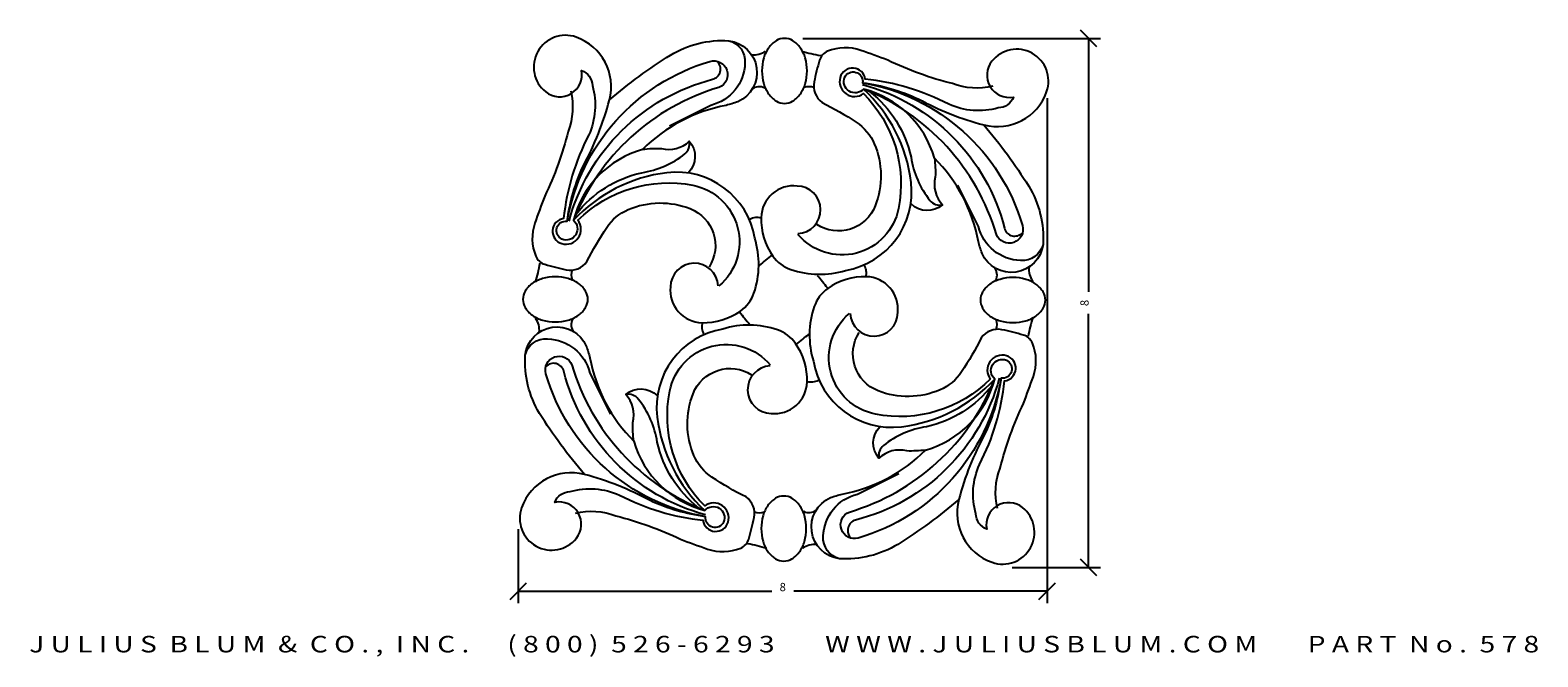
# Model space of a CAD drawing. Extents: x -21.1 to 1.7, y -4.6 to 4.8.
import ezdxf
from ezdxf.enums import TextEntityAlignment as Align

# ---------------------------------------------------------------- set-up
doc = ezdxf.new("R2010")
doc.units = 0
doc.header["$MEASUREMENT"] = 0
doc.layers.get('0').update_dxf_attribs({"linetype": 'CONTINUOUS'})
doc.layers.get('DEFPOINTS').update_dxf_attribs({"linetype": 'CONTINUOUS'})
doc.layers.add('ADP1DETAIL', color=7, linetype='CONTINUOUS')
doc.layers.add('ADPDIM', color=3, linetype='CONTINUOUS')
doc.styles.add('ARIAL_WIDE', font='ARIAL.TTF', dxfattribs={"width": 1.25})
doc.dimstyles.get("Standard").update_dxf_attribs({"dimtxt": 0.18, "dimasz": 0.18, "dimexe": 0.18, "dimexo": 0.0625, "dimgap": 0.09, "dimtad": 0, "dimtih": 1, "dimtoh": 1, "dimdec": 4, "dimzin": 0, "dimtxsty": 'STANDARD', "dimcen": 0.09, "dimazin": 3, "dimtfac": 1, "dimtdec": 4, "dimtofl": 0, "dimtmove": 0, "dimatfit": 3, "dimtolj": 1, "dimtzin": 0})

# ---------------------------------------------------------------- blocks, each defined once
blk = doc.blocks.new('*D1')
at = {"color": 0, "linetype": 'BYBLOCK'}
for p, q in [((-4.957, 4.583), (-5.207, 4.833)), ((-9.406, 4.708), (-4.902, 4.708)), ((-5.082, 4.708), (-5.082, 0.875)), ((-5.082, -3.292), (-5.082, 0.542)), ((-4.957, -3.417), (-5.207, -3.167)), ((-6.237, -3.292), (-4.902, -3.292))]:
    blk.add_line(p, q, dxfattribs=at)
at = {"layer": 'DEFPOINTS', "color": 0, "linetype": 'BYBLOCK'}
for p in [(-9.469, 4.708), (-5.082, 4.708), (-6.3, -3.292)]:
    blk.add_point(p, dxfattribs=at)
at = {"color": 0, "linetype": 'BYBLOCK'}
blk.add_text('8', height=0.125, rotation=90, dxfattribs=at).set_placement((-5.082, 0.708), align=Align.CENTER)
blk = doc.blocks.new('*D0')
at = {"color": 0, "linetype": 'BYBLOCK'}
for p, q in [((-5.709, 3.805), (-5.709, -3.83)), ((-13.709, -2.71), (-13.709, -3.83)), ((-13.834, -3.775), (-13.584, -3.525)), ((-5.834, -3.775), (-5.584, -3.525)), ((-13.709, -3.65), (-9.876, -3.65)), ((-5.709, -3.65), (-9.542, -3.65))]:
    blk.add_line(p, q, dxfattribs=at)
at = {"layer": 'DEFPOINTS', "color": 0, "linetype": 'BYBLOCK'}
for p in [(-5.709, 3.868), (-13.709, -2.647), (-5.709, -3.65)]:
    blk.add_point(p, dxfattribs=at)
at = {"color": 0, "linetype": 'BYBLOCK'}
blk.add_text('8', height=0.125, dxfattribs=at).set_placement((-9.709, -3.65), align=Align.CENTER)

msp = doc.modelspace()

# ---------------------------------------------------------------- linework, layer by layer
at = {"layer": 'ADP1DETAIL'}
for points in [[(-10.68772, 0.96651, 0.97091618), (-11.40746, 0.95293, 0.43765267), (-10.93216, 0.40973, 0.16162544), (-10.34823, 0.58627, 0.15790466), (-10.14453, 0.85787, 0.15824581), (-10.13095, 1.68625, 0.40047669), (-11.46178, 2.67758, 0.17665547), (-12.87409, 1.95784, -0.85037551), (-13.05063, 1.67267, -0.85647723), (-12.96915, 1.94426, -0.07557412), (-12.72471, 2.78622, 0.06067694), (-12.33089, 3.77755, 0.38969345), (-12.83335, 4.72815, 0.84544003), (-13.29507, 3.89977, 0.69596406), (-12.75187, 4.22569, -0.30550593), (-12.58891, 3.99483, -0.17769715), (-12.64323, 3.24794, 0.09255894), (-13.02347, 1.985, 0.80913365), (-13.05063, 1.60477, 0.71904098), (-12.80619, 1.95784, -0.25010159), (-11.06796, 2.48746, -0.62906586), (-10.67414, 0.96651, -0.20135247)], [(-12.33089, 3.77755, -0.03736378), (-11.40746, 4.45655, -0.15217536), (-10.52476, 4.67383, -0.76148942), (-10.38896, 3.7504, -0.02172751), (-10.5655, 3.69607, 0.15076802), (-11.82844, 3.03066, -0.04159209), (-11.54326, 3.04424, 0.25776859), (-11.12228, 3.15288, -0.38898172), (-11.13586, 2.67758, 0.15602969)], [(-10.52476, 4.67383, -0.36788355), (-10.28032, 4.33433, -0.33621433), (-10.79636, 3.69607), (-11.42104, 3.38374)], [(-6.53185, 3.98409, -0.14963382), (-7.14295, 4.02483, -0.05001244), (-8.12071, 4.37791, 0.00787566), (-8.5281, 4.52729, 0.18337256), (-9.03056, 4.51371, 0.22795236), (-9.15278, 4.37791, 0.01979679), (-9.23426, 4.05199, 0.29753118), (-9.11204, 3.73966, -0.02982267), (-8.596, 3.4409, -0.14685898), (-8.3244, 3.11498, -0.19678989), (-8.31082, 2.17796, -0.47333829), (-9.19352, 1.89279, -1.95829353)], [(-12.96915, 1.94426, -0.28545238), (-10.80994, 4.36149, -0.95459064), (-10.67414, 3.96767, 0.22995375), (-12.87409, 1.95784, 1.44618389)], [(-12.94199, 1.94426, -0.27083491), (-10.7692, 4.08989, 0.59650403), (-10.7013, 4.36149, -1.0856813)], [(-9.4787, 1.75699, 0.97091618), (-9.49228, 2.47672, 0.43765267), (-10.03548, 2.00142, 0.16162544), (-9.85894, 1.41749, 0.15790466), (-9.58734, 1.21379, 0.15824581), (-8.75896, 1.20021, 0.40047669), (-7.76763, 2.53104, 0.17665547), (-8.48736, 3.94335, -0.85037551), (-8.77254, 4.11989, -0.85647723), (-8.50094, 4.03841, -0.07557412), (-7.65899, 3.79398, 0.06067694), (-6.66765, 3.40016, 0.38969345), (-5.71706, 3.90261, 0.84544003), (-6.54543, 4.36433, 0.69596406), (-6.21951, 3.82114, -0.30550593), (-6.45037, 3.65818, -0.17769715), (-7.19727, 3.7125, 0.09255894), (-8.4602, 4.09273, 0.80913365), (-8.84044, 4.11989, 0.71904098), (-8.48736, 3.87545, -0.25010159), (-7.95775, 2.13722, -0.62906586), (-9.4787, 1.74341, -0.20135247)], [(-12.91483, 3.91335, -0.14963382), (-12.95557, 3.30226, -0.05001244), (-13.30865, 2.3245, 0.00787566), (-13.45803, 1.9171, 0.18337256), (-13.44445, 1.41465, 0.22795236), (-13.30865, 1.29243, 0.01979679), (-12.98273, 1.21095, 0.29753118), (-12.67039, 1.33317, -0.02982267), (-12.37163, 1.8492, -0.14685898), (-12.04572, 2.1208, -0.19678989), (-11.1087, 2.13438, -0.47333829), (-10.82352, 1.25169, -1.95829353)], [(-8.50094, 4.03841, -0.28545238), (-6.08372, 1.87921, -0.95459064), (-6.47753, 1.74341, 0.22995375), (-8.48736, 3.94335, 1.44618389)], [(-8.50094, 4.01125, -0.27083491), (-6.35531, 1.83847, 0.59650403), (-6.08372, 1.77057, -1.0856813)], [(-7.41455, 2.8977, 0.2657567), (-8.48736, 3.94335, -0.20112178)], [(-8.3923, 3.90261, -0.17330414), (-7.76763, 2.91128, 0.13188832), (-7.48245, 2.25944, 0.28382088), (-7.29233, 2.19154, -0.13694921)], [(-6.66765, 3.40016, -0.03736378), (-5.98866, 2.47672, -0.15217536), (-5.77138, 1.59403, -0.76148942), (-6.69481, 1.45823, -0.02172751), (-6.74913, 1.63477, 0.15076802), (-7.41455, 2.8977, -0.04159209), (-7.40097, 2.61252, 0.25776859), (-7.29233, 2.19154, -0.38898172), (-7.76763, 2.20512, 0.15602969)], [(-11.82844, 3.03066, 0.2657567), (-12.87409, 1.95784, -0.20112178)], [(-12.83335, 2.0529, -0.17330414), (-11.84202, 2.67758, 0.13188832), (-11.19018, 2.96276, 0.28382088), (-11.12228, 3.15288, -0.13694921)], [(-5.77138, 1.59403, -0.36788355), (-6.11088, 1.34959, -0.33621433), (-6.74913, 1.86563), (-7.06147, 2.4903)], [(-8.68822, 0.54796, 0.97091618), (-7.96849, 0.56154, 0.43765267), (-8.44378, 1.10474, 0.16162544), (-9.02772, 0.9282, 0.15790466), (-9.23142, 0.6566, 0.15824581), (-9.245, -0.17178, 0.40047669), (-7.91417, -1.16311, 0.17665547), (-6.50185, -0.44337, -0.85037551), (-6.32531, -0.1582, -0.85647723), (-6.40679, -0.42979, -0.07557412), (-6.65123, -1.27175, 0.06067694), (-7.04505, -2.26308, 0.38969345), (-6.54259, -3.21368, 0.84544003), (-6.08088, -2.3853, 0.69596406), (-6.62407, -2.71122, -0.30550593), (-6.78703, -2.48036, -0.17769715), (-6.73271, -1.73347, 0.09255894), (-6.35247, -0.47053, 0.80913365), (-6.32531, -0.0903, 0.71904098), (-6.56975, -0.44337, -0.25010159), (-8.30798, -0.97299, -0.62906586), (-8.7018, 0.54796, -0.20135247)], [(-9.89725, -0.24252, 0.97091618), (-9.88367, -0.96225, 0.43765267), (-9.34047, -0.48695, 0.16162544), (-9.51701, 0.09698, 0.15790466), (-9.78861, 0.30068, 0.15824581), (-10.61698, 0.31426, 0.40047669), (-11.60832, -1.01657, 0.17665547), (-10.88858, -2.42888, -0.85037551), (-10.6034, -2.60542, -0.85647723), (-10.875, -2.52394, -0.07557412), (-11.71696, -2.27951, 0.06067694), (-12.70829, -1.88569, 0.38969345), (-13.65889, -2.38814, 0.84544003), (-12.83051, -2.84986, 0.69596406), (-13.15643, -2.30667, -0.30550593), (-12.92557, -2.14371, -0.17769715), (-12.17867, -2.19803, 0.09255894), (-10.91574, -2.57826, 0.80913365), (-10.5355, -2.60542, 0.71904098), (-10.88858, -2.36098, -0.25010159), (-11.4182, -0.62275, -0.62906586), (-9.89725, -0.22894, -0.20135247)], [(-12.70829, -1.88569, -0.03736378), (-13.38729, -0.96225, -0.15217536), (-13.60457, -0.07956, -0.76148942), (-12.68113, 0.05624, -0.02172751), (-12.62681, -0.1203, 0.15076802), (-11.9614, -1.38323, -0.04159209), (-11.97498, -1.09805, 0.25776859), (-12.08362, -0.67707, -0.38898172), (-11.60832, -0.69065, 0.15602969)], [(-6.46111, -2.39888, -0.14963382), (-6.42037, -1.78779, -0.05001244), (-6.0673, -0.81003, 0.00787566), (-5.91792, -0.40263, 0.18337256), (-5.9315, 0.09982, 0.22795236), (-6.0673, 0.22204, 0.01979679), (-6.39321, 0.30352, 0.29753118), (-6.70555, 0.1813, -0.02982267), (-7.00431, -0.33473, -0.14685898), (-7.33023, -0.60633, -0.19678989), (-8.26724, -0.61991, -0.47333829), (-8.55242, 0.26278, -1.95829353)], [(-13.60457, -0.07956, -0.36788355), (-13.26507, 0.16488, -0.33621433), (-12.62681, -0.35116), (-12.31447, -0.97583)], [(-10.875, -2.52394, -0.28545238), (-13.29223, -0.36474, -0.95459064), (-12.89841, -0.22894, 0.22995375), (-10.88858, -2.42888, 1.44618389)], [(-10.875, -2.49678, -0.27083491), (-13.02063, -0.324, 0.59650403), (-13.29223, -0.2561, -1.0856813)], [(-12.84409, -2.46962, -0.14963382), (-12.23299, -2.51036, -0.05001244), (-11.25524, -2.86344, 0.00787566), (-10.84784, -3.01282, 0.18337256), (-10.34538, -2.99924, 0.22795236), (-10.22316, -2.86344, 0.01979679), (-10.14168, -2.53752, 0.29753118), (-10.2639, -2.22519, -0.02982267), (-10.77994, -1.92643, -0.14685898), (-11.05154, -1.60051, -0.19678989), (-11.06512, -0.66349, -0.47333829), (-10.18242, -0.37832, -1.95829353)], [(-6.40679, -0.42979, -0.28545238), (-8.566, -2.84702, -0.95459064), (-8.7018, -2.4532, 0.22995375), (-6.50185, -0.44337, 1.44618389)], [(-6.43395, -0.42979, -0.27083491), (-8.60674, -2.57542, 0.59650403), (-8.67464, -2.84702, -1.0856813)], [(-7.54751, -1.51619, 0.2657567), (-6.50185, -0.44337, -0.20112178)], [(-10.98364, -2.38814, -0.17330414), (-11.60832, -1.39681, 0.13188832), (-11.8935, -0.74497, 0.28382088), (-12.08362, -0.67707, -0.13694921)], [(-6.54259, -0.53843, -0.17330414), (-7.53393, -1.16311, 0.13188832), (-8.18576, -1.44829, 0.28382088), (-8.25366, -1.63841, -0.13694921)], [(-7.04505, -2.26308, -0.03736378), (-7.96849, -2.94208, -0.15217536), (-8.85118, -3.15936, -0.76148942), (-8.98698, -2.23593, -0.02172751), (-8.81044, -2.18161, 0.15076802), (-7.54751, -1.51619, -0.04159209), (-7.83269, -1.52977, 0.25776859), (-8.25366, -1.63841, -0.38898172), (-8.24008, -1.16311, 0.15602969)], [(-11.9614, -1.38323, 0.2657567), (-10.88858, -2.42888, -0.20112178)], [(-8.85118, -3.15936, -0.36788355), (-9.09562, -2.81986, -0.33621433), (-8.57958, -2.18161), (-7.95491, -1.86927)]]:
    msp.add_lwpolyline(points, format="xyb", dxfattribs=at)
for points in [[(-10.0236, 4.21738, 0.07009972), (-9.99613, 4.02242, 0.08187961), (-9.9237, 3.86989, 0.10690606), (-9.80599, 3.76, 0.13533215), (-9.68251, 3.72595, 0.13533215), (-9.55904, 3.76, 0.10690606), (-9.44133, 3.86989, 0.08187961), (-9.3689, 4.02242, 0.07009972), (-9.34143, 4.21738, 0.07009972), (-9.3689, 4.41234, 0.08187961), (-9.44133, 4.56488, 0.10690606), (-9.55904, 4.67477, 0.13533215), (-9.68251, 4.70881, 0.13533215), (-9.80599, 4.67477, 0.10690606), (-9.9237, 4.56488, 0.08187961), (-9.99613, 4.41234, 0.07009972)], [(-13.14812, 0.42161, 0.07009972), (-12.95316, 0.44908, 0.08187961), (-12.80063, 0.52151, 0.10690606), (-12.69073, 0.63922, 0.13533215), (-12.65669, 0.76269, 0.13533215), (-12.69073, 0.88616, 0.10690606), (-12.80063, 1.00387, 0.08187961), (-12.95316, 1.07631, 0.07009972), (-13.14812, 1.10378, 0.07009972), (-13.34308, 1.07631, 0.08187961), (-13.49561, 1.00387, 0.10690606), (-13.60551, 0.88616, 0.13533215), (-13.63955, 0.76269, 0.13533215), (-13.60551, 0.63922, 0.10690606), (-13.49561, 0.52151, 0.08187961), (-13.34308, 0.44908, 0.07009972)], [(-6.22782, 1.09286, 0.07009972), (-6.42278, 1.06539, 0.08187961), (-6.57532, 0.99296, 0.10690606), (-6.68521, 0.87525, 0.13533215), (-6.71925, 0.75178, 0.13533215), (-6.68521, 0.62831, 0.10690606), (-6.57532, 0.5106, 0.08187961), (-6.42278, 0.43816, 0.07009972), (-6.22782, 0.41069, 0.07009972), (-6.03287, 0.43816, 0.08187961), (-5.88033, 0.5106, 0.10690606), (-5.77044, 0.62831, 0.13533215), (-5.7364, 0.75178, 0.13533215), (-5.77044, 0.87525, 0.10690606), (-5.88033, 0.99296, 0.08187961), (-6.03287, 1.06539, 0.07009972)], [(-9.35235, -2.70291, 0.07009972), (-9.37981, -2.50795, 0.08187961), (-9.45225, -2.35542, 0.10690606), (-9.56996, -2.24553, 0.13533215), (-9.69343, -2.21148, 0.13533215), (-9.8169, -2.24553, 0.10690606), (-9.93461, -2.35542, 0.08187961), (-10.00704, -2.50795, 0.07009972), (-10.03451, -2.70291, 0.07009972), (-10.00704, -2.89787, 0.08187961), (-9.93461, -3.05041, 0.10690606), (-9.8169, -3.1603, 0.13533215), (-9.69343, -3.19434, 0.13533215), (-9.56996, -3.1603, 0.10690606), (-9.45225, -3.05041, 0.08187961), (-9.37981, -2.89787, 0.07009972)]]:
    msp.add_lwpolyline(points, format="xyb", close=True, dxfattribs=at)
for centre, radius, start, end in [((-10.14933, 4.78239), 0.32239, 264.656519, 304.271517), ((-8.75906, 6.66492), 2.24723, 252.844323, 260.358988), ((-10.06516, 3.79899), 0.17846, 62.021579, 129.785393), ((-9.31278, 3.76543), 0.21309, 69.381173, 110.618827), ((-10.09727, 1.7834), 0.21794, 73.637858, 120.053829), ((-7.11722, -2.1177), 4.49384, 127.811523, 130.964348), ((-15.59565, 1.68614), 2.24723, 342.844323, 350.358988), ((-12.69617, 1.13243), 0.21309, 159.381173, 200.618827), ((-8.6618, 1.16653), 0.21794, 343.637858, 30.053829), ((-6.64621, 1.13442), 0.17846, 332.021579, 39.785393), ((-5.66282, 1.21859), 0.32239, 174.656519, 214.271517), ((-13.71207, -2.72658), 5.94137, 38.040497, 40.33223), ((-13.71312, 0.29588), 0.32239, 354.656519, 34.271517), ((-12.72973, 0.38005), 0.17846, 152.021579, 219.785393), ((-6.81304, 3.32799), 4.49384, 217.811523, 220.964348), ((-6.67978, 0.38204), 0.21309, 339.381173, 20.618827), ((-3.78029, -0.17167), 2.24723, 162.844323, 170.358988), ((-10.71414, 0.34794), 0.21794, 163.637858, 210.053829), ((-12.25872, 3.63216), 4.49384, 307.811523, 310.964348), ((-9.27867, -0.26893), 0.21794, 253.637858, 300.053829), ((-10.06316, -2.25096), 0.21309, 249.381173, 290.618827), ((-9.31079, -2.28452), 0.17846, 242.021579, 309.785393), ((-10.61688, -5.15045), 2.24723, 72.844323, 80.358988), ((-9.22661, -3.26792), 0.32239, 84.656519, 124.271517)]:
    msp.add_arc(centre, radius, start, end, dxfattribs=at)

# ---------------------------------------------------------------- texts
at = {"layer": 'ADPDIM', "style": 'ARIAL_WIDE', "width": 1.25}
msp.add_text('J U L I U S  B L U M  &  C O . ,  I N C .      ( 8 0 0 )  5 2 6 - 6 2 9 3        W W W . J U L I U S B L U M . C O M        P A R T  N o .  5 7 8', height=0.25, dxfattribs=at).set_placement((-9.68771, -4.57612), align=Align.CENTER)

# ---------------------------------------------------------------- dimensions: what is measured, and where the dimension line sits
at = {"layer": 'ADPDIM'}
dim = msp.add_linear_dim(base=(-5.08227, 4.70818), p1=(-6.29973, -3.29182), p2=(-9.46869, 4.70818), angle=90, dimstyle='Standard', dxfattribs=at)
dim.commit()
dim.dimension.update_dxf_attribs({"geometry": '*D1', "text_midpoint": (-5.08227, 0.70818)})
dim = msp.add_linear_dim(base=(-5.7089, -3.6498), p1=(-13.7089, -2.64744), p2=(-5.7089, 3.86789), dimstyle='Standard', dxfattribs=at)
dim.commit()
dim.dimension.update_dxf_attribs({"geometry": '*D0', "text_midpoint": (-9.7089, -3.6498)})

doc.saveas('drawing.dxf')
